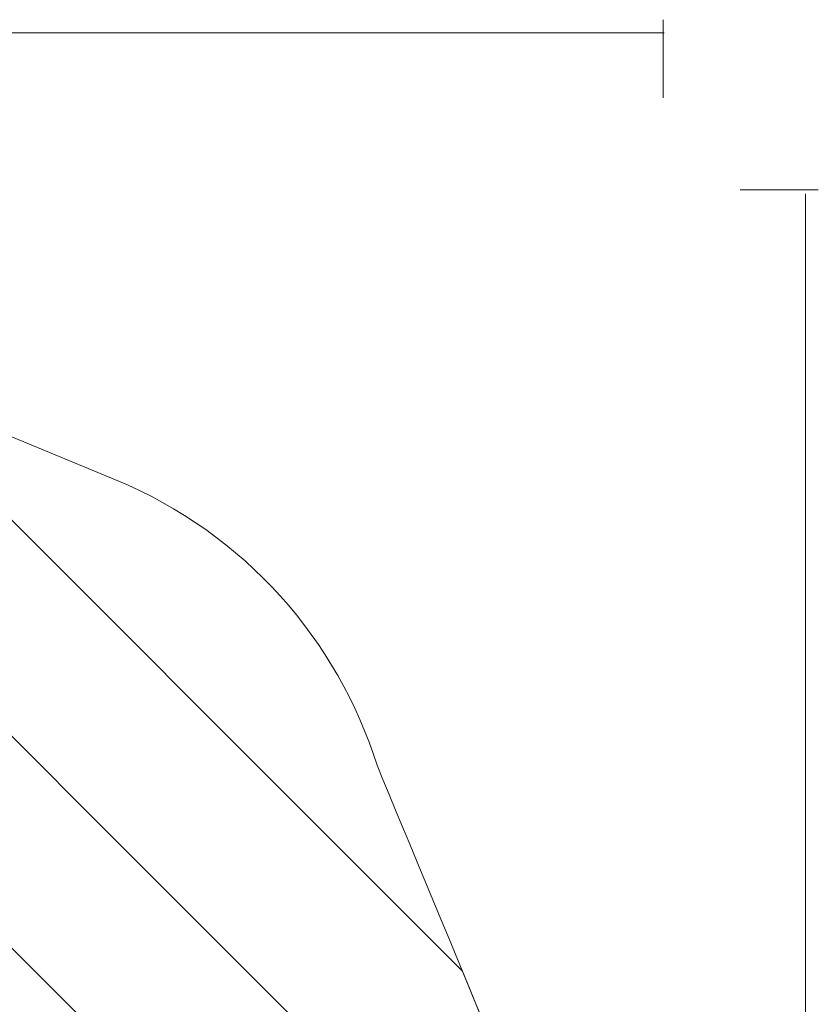
# Model space of a CAD drawing. Units: millimetres. Extents: x -1687 to 8435, y -9865 to 276.
# Drawn here: x 5642 to 8257, y -3126 to 98 of the extents above; entities that cross this region are included whole.
import ezdxf

# ---------------------------------------------------------------- set-up
doc = ezdxf.new("R2010")
doc.units = ezdxf.units.MM
doc.header["$MEASUREMENT"] = 0
doc.layers.add('Work Layer', color=7, linetype='Continuous', lineweight=0)

# ---------------------------------------------------------------- blocks, each defined once
blk = doc.blocks.new('Block_0')
at = {"layer": 'Work Layer', "color": 252, "lineweight": 9, "true_color": 0x919090}
for points, knots in [([(7693.2, -5018.5), (7693.2, -5018.5), (3158.4, -483.7), (3158.4, -483.7), (3038.8, -502.1), (2922.1, -534.8), (2810.9, -580.9), (2810.9, -580.9), (2625.3, -657.8), (2625.3, -657.8), (2625.3, -657.8), (7520.9, -5553.3), (7520.9, -5553.3), (7566.7, -5443.3), (7594.8, -5375.8), (7594.8, -5375.8), (7643.4, -5258.5), (7675.6, -5138.6), (7693.2, -5018.5)], [0, 0, 0, 0, 1, 1, 1, 2, 2, 2, 3, 3, 3, 4, 4, 4, 5, 5, 5, 6, 6, 6, 6]), ([(7091.7, -3017), (7091.7, -3017), (5148.1, -1073.4), (5148.1, -1073.4), (5148.1, -1073.4), (3959, -580.9), (3959, -580.9), (3953.3, -578.5), (3947.5, -576.6), (3941.8, -574.3), (3941.8, -574.3), (7593.8, -4226.3), (7593.8, -4226.3), (7587, -4209.9), (7580.2, -4193.4), (7572.8, -4177.2), (7484.8, -3965.1), (7279.7, -3470.6), (7091.7, -3017)], [0, 0, 0, 0, 1, 1, 1, 2, 2, 2, 3, 3, 3, 4, 4, 4, 5, 5, 5, 6, 6, 6, 6]), ([(2135.4, -860.7), (2135.4, -860.7), (1635.4, -1067.8), (1635.4, -1067.8), (1635.4, -1067.8), (7109.2, -6541.7), (7109.2, -6541.7), (7178.5, -6375.5), (7250.4, -6202.6), (7317.1, -6042.5), (7317.1, -6042.5), (2135.4, -860.7), (2135.4, -860.7)], [0, 0, 0, 0, 1, 1, 1, 2, 2, 2, 3, 3, 3, 4, 4, 4, 4]), ([(6905.5, -7030.8), (6905.5, -7030.8), (1145.4, -1270.8), (1145.4, -1270.8), (1145.4, -1270.8), (814, -1408), (814, -1408), (758.3, -1431.1), (705.1, -1457.5), (653.7, -1486.2), (653.7, -1486.2), (6689.5, -7521.9), (6689.5, -7521.9), (6718.6, -7470), (6744.9, -7416.6), (6767.7, -7361.7), (6767.7, -7361.7), (6823.3, -7228.3), (6905.5, -7030.8)], [0, 0, 0, 0, 1, 1, 1, 2, 2, 2, 3, 3, 3, 4, 4, 4, 5, 5, 5, 6, 6, 6, 6]), ([(6381.1, -7906.4), (6381.1, -7906.4), (269.1, -1794.4), (269.1, -1794.4), (156.3, -1920.9), (66.4, -2065), (2.2, -2219.8), (2.2, -2219.8), (-2.1, -2230.3), (-2.1, -2230.3), (-2.1, -2230.3), (5945.4, -8177.8), (5945.4, -8177.8), (5952.1, -8175.1), (5955.9, -8173.5), (5955.9, -8173.5), (6116.2, -8107.1), (6258.6, -8015.8), (6381.1, -7906.4)], [0, 0, 0, 0, 1, 1, 1, 2, 2, 2, 3, 3, 3, 4, 4, 4, 5, 5, 5, 6, 6, 6, 6])]:
    blk.add_open_spline(points, degree=3, knots=knots, dxfattribs=at)

msp = doc.modelspace()

# ---------------------------------------------------------------- linework, layer by layer
at = {"layer": 'Work Layer', "color": 154, "lineweight": 9, "true_color": 0x005daa}
for p, q in [((7749.6, 98.1), (7749.6, -157.6)), ((-934.9, 55.6), (7752.3, 55.6)), ((8257.3, -459.3), (8001.5, -459.3)), ((8214.8, -472), (8214.8, -9159.3))]:
    msp.add_line(p, q, dxfattribs=at)
at = {"layer": 'Work Layer', "color": 240, "lineweight": 9, "true_color": 0xec1c24}
msp.add_open_spline([(-824.9, -4216.7), (-996.5, -4631), (-968.8, -5078.2), (-785.8, -5451.5), (-575.2, -5961.1), (2.2, -7361.7), (2.2, -7361.7), (160.7, -7744.4), (459.4, -8026.6), (814, -8173.5), (814.1, -8173.5), (2810.9, -9000.6), (2810.9, -9000.6), (3193.6, -9159.2), (3604.3, -9147.6), (3959, -9000.6), (3959, -9000.6), (5955.9, -8173.5), (5955.9, -8173.5), (6338.6, -8015), (6620.8, -7716.4), (6767.7, -7361.7), (6767.7, -7361.7), (7594.8, -5375.8), (7594.8, -5375.8), (7760.9, -4974.8), (7740.3, -4543), (7572.8, -4177.2), (7434.7, -3844.6), (7009, -2817.5), (6812.3, -2343), (6683.7, -1934.9), (6382.1, -1584.6), (5955.9, -1408), (5955.9, -1408), (3959, -580.9), (3959, -580.9), (3576.3, -422.4), (3165.6, -434), (2810.9, -580.9), (2810.9, -580.9), (814, -1408), (814, -1408), (431.3, -1566.5), (149.1, -1865.2), (2.2, -2219.8), (2.2, -2219.8), (-824.9, -4216.7), (-824.9, -4216.7)], degree=3, knots=[0, 0, 0, 0, 1, 1, 1, 2, 2, 2, 3, 3, 3, 4, 4, 4, 5, 5, 5, 6, 6, 6, 7, 7, 7, 8, 8, 8, 9, 9, 9, 10, 10, 10, 11, 11, 11, 12, 12, 12, 13, 13, 13, 14, 14, 14, 15, 15, 15, 16, 16, 16, 16], dxfattribs=at)

# ---------------------------------------------------------------- block references
at = {"layer": 'Work Layer'}
msp.add_blockref('Block_0', (0, 0), dxfattribs=at)

doc.saveas('drawing.dxf')
